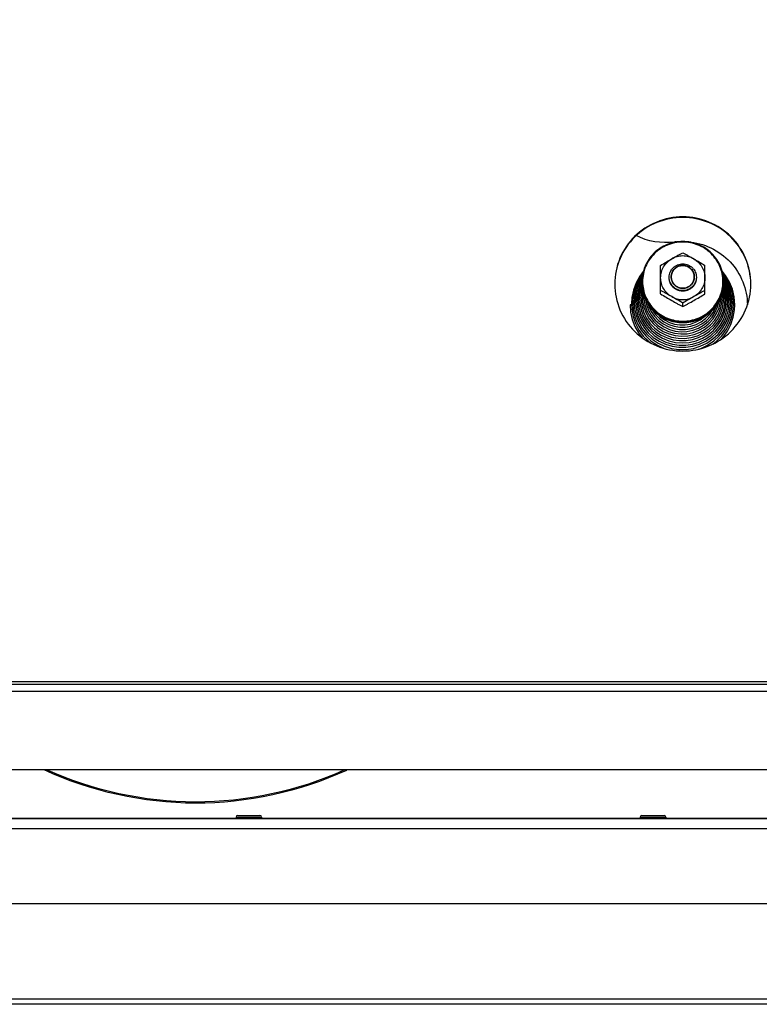
# Model space of a CAD drawing. Units: millimetres. Extents: x 0 to 7000, y 0 to 4950.
# Drawn here: x 954 to 1171, y 3737 to 4026 of the extents above; entities that cross this region are included whole.
import ezdxf
from ezdxf.enums import TextEntityAlignment as Align

# ---------------------------------------------------------------- set-up
doc = ezdxf.new("R2010")
doc.units = ezdxf.units.MM
doc.header["$LTSCALE"] = 385
doc.layers.get('0').update_dxf_attribs({"linetype": 'CONTINUOUS'})
for name, color, linetype in [('DIN7337A-4_0X7_0-AL-STAAL-TEKEN', 7, 'CONTINUOUS'), ('DIN9021-M8-STAAL-ELVZTEKEN', 7, 'CONTINUOUS'), ('DIN931-M8X55-STAALTEKEN', 7, 'CONTINUOUS'), ('DIN934-M8-STAAL-ELVZTEKEN', 7, 'CONTINUOUS'), ('INFERNO-COLO-RV-100-100-82-MAAT', 7, 'CONTINUOUS'), ('KONISCHE-VEERTEKEN', 7, 'CONTINUOUS'), ('PAN007TEKEN', 7, 'CONTINUOUS'), ('PAN037TEKEN', 7, 'CONTINUOUS'), ('PANCUBMAG002TEKEN', 7, 'CONTINUOUS'), ('PANCUBMAG008TEKEN', 7, 'CONTINUOUS')]:
    doc.layers.add(name, color=color, linetype=linetype)
doc.styles.add('TEXTSTYLE_2', font='ar_wgl_b.ttf')
doc.dimstyles.new('DIMSTYLE_1', dxfattribs={"dimtxt": 50, "dimasz": 50, "dimexe": 0.6, "dimexo": 0.6, "dimgap": 0.75, "dimtad": 1, "dimdec": 0, "dimdsep": 46, "dimtxsty": 'TEXTSTYLE_2', "dimblk": '_FILLED', "dimblk1": '_FILLED', "dimblk2": '_FILLED', "dimcen": 0.09, "dimazin": 2, "dimtp": 0.5, "dimtm": 0.5, "dimtfac": 1, "dimtdec": 0, "dimtofl": 0, "dimtmove": 0, "dimatfit": 3, "dimldrblk": '_FILLED', "dimfxl": 0, "dimtolj": 1, "dimarcsym": 0})
doc.dimstyles.new('DIMSTYLE_10', dxfattribs={"dimtxt": 50, "dimasz": 50, "dimexe": 0.6, "dimexo": 0.6, "dimgap": 0.75, "dimtad": 1, "dimdsep": 46, "dimtxsty": 'TEXTSTYLE_2', "dimblk": '_FILLED', "dimblk1": '_FILLED', "dimblk2": '_FILLED', "dimcen": 0.09, "dimazin": 2, "dimtp": 0.3, "dimtm": 0.3, "dimtfac": 1, "dimtofl": 0, "dimtmove": 0, "dimatfit": 3, "dimldrblk": '_FILLED', "dimfxl": 0, "dimtolj": 1, "dimarcsym": 0})

# ---------------------------------------------------------------- blocks, each defined once
blk = doc.blocks.new('_FILLED')
at = {"color": 0, "linetype": 'ByBlock'}
blk.add_solid([(0, 0), (-1, 0.2), (-1, -0.2)], dxfattribs=at)
blk = doc.blocks.new('*D1')
at = {"layer": 'INFERNO-COLO-RV-100-100-82-MAAT', "color": 1, "linetype": 'Continuous'}
for p, q in [((444.1, 3970.45), (444.1, 4210.12)), ((1598.72, 3970.45), (1598.72, 4210.12)), ((444.1, 4200.12), (1021.41, 4200.12)), ((1598.72, 4200.12), (1021.41, 4200.12))]:
    blk.add_line(p, q, dxfattribs=at)
at = {"layer": 'INFERNO-COLO-RV-100-100-82-MAAT', "color": 1, "linetype": 'Continuous', "xscale": 50, "yscale": 50, "zscale": 50, "rotation": 180}
blk.add_blockref('_FILLED', (444.1, 4200.12), dxfattribs=at)
at = {"layer": 'INFERNO-COLO-RV-100-100-82-MAAT', "color": 1, "linetype": 'Continuous', "xscale": 50, "yscale": 50, "zscale": 50}
blk.add_blockref('_FILLED', (1598.72, 4200.12), dxfattribs=at)
at = {"layer": 'INFERNO-COLO-RV-100-100-82-MAAT', "color": 1, "linetype": 'Continuous', "style": 'TEXTSTYLE_2', "width": 0.988848}
blk.add_text('1155', height=50, dxfattribs=at).set_placement((943.72, 4212.62), (1099.11, 4212.62), align=Align.FIT)
blk = doc.blocks.new('*D56')
at = {"layer": 'INFERNO-COLO-RV-100-100-82-MAAT', "color": 1, "linetype": 'Continuous'}
for p in [(509.41, 3477.29), (1503.41, 3477.29)]:
    blk.add_line(p, (1006.41, 3477.29), dxfattribs=at)
at = {"layer": 'INFERNO-COLO-RV-100-100-82-MAAT', "color": 1, "linetype": 'Continuous', "xscale": 50, "yscale": 50, "zscale": 50}
for p, rotation in [((509.41, 3477.29), 180), ((1503.41, 3477.29), 360)]:
    blk.add_blockref('_FILLED', p, dxfattribs=dict(at, rotation=rotation))
at = {"layer": 'INFERNO-COLO-RV-100-100-82-MAAT', "color": 1, "linetype": 'Continuous', "style": 'TEXTSTYLE_2', "width": 0.889963}
blk.add_text('994', height=50, dxfattribs=at).set_placement((948.14, 3489.79), (1064.68, 3489.79), align=Align.FIT)

msp = doc.modelspace()

# ---------------------------------------------------------------- linework, layer by layer
at = {"layer": 'DIN7337A-4_0X7_0-AL-STAAL-TEKEN', "color": 5, "linetype": 'Continuous'}
for p, q in [((1017.662, 3791.792), (1017.662, 3791.292)), ((1017.662, 3791.792), (1025.162, 3791.792)), ((1018.162, 3792.292), (1024.662, 3792.292)), ((1025.162, 3791.792), (1025.162, 3791.292)), ((1136.412, 3791.792), (1136.412, 3791.292)), ((1136.412, 3791.792), (1143.912, 3791.792)), ((1136.912, 3792.292), (1143.412, 3792.292)), ((1143.912, 3791.792), (1143.912, 3791.292))]:
    msp.add_line(p, q, dxfattribs=at)
for centre, start, end in [((1018.162, 3791.792), 90, 180), ((1024.662, 3791.792), 0, 90), ((1136.912, 3791.792), 90, 180), ((1143.412, 3791.792), 0, 90)]:
    msp.add_arc(centre, 0.5, start, end, dxfattribs=at)
at = {"layer": 'DIN9021-M8-STAAL-ELVZTEKEN', "color": 5, "linetype": 'Continuous'}
for centre, start, end in [((1148.561, 3949.039), 180, 181.36602), ((1149.267, 3949.039), 358.63398, 0)]:
    msp.add_arc(centre, 11.647, start, end, dxfattribs=at)
for points, knots in [([(1148.914, 3960.857), (1147.354, 3960.857), (1144.207, 3960.245), (1140.219, 3957.622), (1137.542, 3953.694), (1136.914, 3950.577), (1136.914, 3949.039)], [0, 0, 0, 0, 0.2517652, 0.5025003, 0.7517706, 1, 1, 1, 1]), ([(1148.914, 3960.695), (1147.38, 3960.695), (1144.286, 3960.093), (1140.364, 3957.515), (1137.731, 3953.646), (1136.806, 3949.074), (1137.731, 3944.501), (1140.364, 3940.633), (1144.286, 3938.055), (1147.38, 3937.453), (1148.914, 3937.453)], [0, 0, 0, 0, 0.1258826, 0.2512501, 0.3758853, 0.5, 0.6241147, 0.7487499, 0.8741174, 1, 1, 1, 1]), ([(1160.914, 3949.039), (1160.914, 3950.577), (1160.286, 3953.694), (1157.608, 3957.622), (1153.62, 3960.245), (1150.474, 3960.857), (1148.914, 3960.857)], [0, 0, 0, 0, 0.2482294, 0.4974997, 0.7482348, 1, 1, 1, 1]), ([(1148.914, 3937.453), (1150.448, 3937.453), (1153.542, 3938.055), (1157.464, 3940.633), (1160.096, 3944.501), (1161.022, 3949.074), (1160.096, 3953.646), (1157.464, 3957.515), (1153.542, 3960.093), (1150.448, 3960.695), (1148.914, 3960.695)], [0, 0, 0, 0, 0.1258826, 0.2512501, 0.3758853, 0.5, 0.6241147, 0.7487499, 0.8741174, 1, 1, 1, 1]), ([(1148.914, 3936.944), (1147.354, 3936.944), (1144.207, 3937.555), (1140.219, 3940.179), (1137.542, 3944.107), (1136.914, 3947.223), (1136.914, 3948.761)], [0, 0, 0, 0, 0.2517652, 0.5025003, 0.7517706, 1, 1, 1, 1]), ([(1136.917, 3948.762), (1136.953, 3947.247), (1137.636, 3944.192), (1140.328, 3940.363), (1144.278, 3937.815), (1147.377, 3937.222), (1148.914, 3937.222)], [0, 0, 0, 0, 0.2482317, 0.4975245, 0.7482607, 1, 1, 1, 1]), ([(1148.914, 3937.222), (1150.451, 3937.222), (1153.55, 3937.815), (1157.499, 3940.363), (1160.192, 3944.192), (1160.874, 3947.247), (1160.911, 3948.762)], [0, 0, 0, 0, 0.2517393, 0.5024755, 0.7517683, 1, 1, 1, 1]), ([(1160.914, 3948.761), (1160.914, 3947.223), (1160.286, 3944.107), (1157.608, 3940.179), (1153.62, 3937.555), (1150.474, 3936.944), (1148.914, 3936.944)], [0, 0, 0, 0, 0.2482294, 0.4974997, 0.7482348, 1, 1, 1, 1])]:
    msp.add_open_spline(points, degree=3, knots=knots, dxfattribs=at)
at = {"layer": 'DIN931-M8X55-STAALTEKEN', "color": 5, "linetype": 'Continuous'}
for points, knots in [([(1144.914, 3950.359), (1144.914, 3950.616), (1144.966, 3951.133), (1145.195, 3951.877), (1145.567, 3952.563), (1146.234, 3953.362), (1147.345, 3954.095), (1148.394, 3954.298), (1148.914, 3954.298)], [0, 0, 0, 0, 0.1243548, 0.2488539, 0.3736189, 0.4987307, 0.7488514, 1, 1, 1, 1]), ([(1145.514, 3950.463), (1145.514, 3950.899), (1145.692, 3951.782), (1146.45, 3952.895), (1147.58, 3953.638), (1148.472, 3953.811), (1148.914, 3953.811)], [0, 0, 0, 0, 0.2482295, 0.4974999, 0.7482347, 1, 1, 1, 1]), ([(1148.914, 3954.298), (1149.434, 3954.298), (1150.482, 3954.095), (1151.594, 3953.362), (1152.26, 3952.563), (1152.633, 3951.877), (1152.862, 3951.133), (1152.914, 3950.616), (1152.914, 3950.359)], [0, 0, 0, 0, 0.2511486, 0.5012693, 0.6263811, 0.7511461, 0.8756452, 1, 1, 1, 1]), ([(1148.914, 3953.811), (1149.356, 3953.811), (1150.247, 3953.638), (1151.377, 3952.895), (1152.136, 3951.782), (1152.314, 3950.899), (1152.314, 3950.463)], [0, 0, 0, 0, 0.2517653, 0.5025001, 0.7517705, 1, 1, 1, 1]), ([(1148.914, 3946.42), (1148.394, 3946.42), (1147.345, 3946.623), (1146.234, 3947.356), (1145.567, 3948.155), (1145.195, 3948.841), (1144.966, 3949.585), (1144.914, 3950.101), (1144.914, 3950.359)], [0, 0, 0, 0, 0.2511486, 0.5012693, 0.6263811, 0.7511461, 0.8756452, 1, 1, 1, 1]), ([(1148.914, 3947.115), (1148.472, 3947.115), (1147.58, 3947.288), (1146.45, 3948.031), (1145.692, 3949.144), (1145.514, 3950.027), (1145.514, 3950.463)], [0, 0, 0, 0, 0.2517653, 0.5025001, 0.7517705, 1, 1, 1, 1]), ([(1152.314, 3950.463), (1152.314, 3950.027), (1152.136, 3949.144), (1151.377, 3948.031), (1150.247, 3947.288), (1149.356, 3947.115), (1148.914, 3947.115)], [0, 0, 0, 0, 0.2482295, 0.4974999, 0.7482347, 1, 1, 1, 1]), ([(1152.914, 3950.359), (1152.914, 3950.101), (1152.862, 3949.585), (1152.633, 3948.841), (1152.26, 3948.155), (1151.594, 3947.356), (1150.482, 3946.623), (1149.434, 3946.42), (1148.914, 3946.42)], [0, 0, 0, 0, 0.1243548, 0.2488539, 0.3736189, 0.4987307, 0.7488514, 1, 1, 1, 1])]:
    msp.add_open_spline(points, degree=3, knots=knots, dxfattribs=at)
at = {"layer": 'DIN931-M8X55-STAALTEKEN', "color": 1, "linetype": 'Continuous'}
for points in [[(1148.914, 3953.811), (1148.859, 3953.806), (1148.749, 3953.796), (1148.611, 3953.782), (1148.501, 3953.772), (1148.432, 3953.765), (1148.377, 3953.76), (1148.336, 3953.756), (1148.302, 3953.752), (1148.278, 3953.75), (1148.264, 3953.749), (1148.253, 3953.748), (1148.244, 3953.745), (1148.23, 3953.741), (1148.207, 3953.734), (1148.174, 3953.724), (1148.134, 3953.712), (1148.081, 3953.697), (1148.015, 3953.677), (1147.936, 3953.653), (1147.856, 3953.63), (1147.79, 3953.61), (1147.737, 3953.594), (1147.698, 3953.582), (1147.665, 3953.573), (1147.641, 3953.566), (1147.628, 3953.562), (1147.618, 3953.559), (1147.609, 3953.554), (1147.597, 3953.548), (1147.576, 3953.536), (1147.545, 3953.521), (1147.508, 3953.501), (1147.46, 3953.476), (1147.399, 3953.444), (1147.325, 3953.405), (1147.252, 3953.367), (1147.191, 3953.335), (1147.142, 3953.31), (1147.106, 3953.29), (1147.075, 3953.274), (1147.054, 3953.263), (1147.042, 3953.257), (1147.032, 3953.253), (1147.024, 3953.245), (1147.013, 3953.237), (1146.994, 3953.221), (1146.967, 3953.199), (1146.934, 3953.173), (1146.891, 3953.138), (1146.836, 3953.094), (1146.771, 3953.041), (1146.706, 3952.989), (1146.651, 3952.945), (1146.608, 3952.91), (1146.575, 3952.883), (1146.548, 3952.861), (1146.529, 3952.846), (1146.518, 3952.837), (1146.509, 3952.831), (1146.503, 3952.823), (1146.494, 3952.812), (1146.479, 3952.794), (1146.457, 3952.768), (1146.431, 3952.736), (1146.396, 3952.694), (1146.352, 3952.641), (1146.299, 3952.578), (1146.246, 3952.515), (1146.203, 3952.463), (1146.168, 3952.42), (1146.141, 3952.389), (1146.119, 3952.363), (1146.104, 3952.344), (1146.095, 3952.334), (1146.088, 3952.326), (1146.084, 3952.317), (1146.077, 3952.305), (1146.066, 3952.284), (1146.049, 3952.254), (1146.03, 3952.218), (1146.004, 3952.17), (1145.971, 3952.11), (1145.932, 3952.038), (1145.893, 3951.966), (1145.86, 3951.906), (1145.834, 3951.858), (1145.814, 3951.822), (1145.798, 3951.792), (1145.786, 3951.771), (1145.78, 3951.759), (1145.774, 3951.75), (1145.772, 3951.74), (1145.768, 3951.727), (1145.761, 3951.704), (1145.751, 3951.672), (1145.739, 3951.633), (1145.722, 3951.581), (1145.702, 3951.516), (1145.678, 3951.437), (1145.654, 3951.359), (1145.633, 3951.294), (1145.617, 3951.242), (1145.605, 3951.203), (1145.595, 3951.171), (1145.588, 3951.148), (1145.584, 3951.135), (1145.58, 3951.125), (1145.58, 3951.115), (1145.578, 3951.101), (1145.576, 3951.077), (1145.573, 3951.042), (1145.568, 3951.001), (1145.563, 3950.946), (1145.556, 3950.877), (1145.545, 3950.766), (1145.531, 3950.629), (1145.519, 3950.518), (1145.514, 3950.463)], [(1152.314, 3950.463), (1152.308, 3950.517), (1152.298, 3950.626), (1152.284, 3950.761), (1152.273, 3950.87), (1152.267, 3950.937), (1152.261, 3950.992), (1152.257, 3951.032), (1152.254, 3951.066), (1152.252, 3951.09), (1152.25, 3951.103), (1152.25, 3951.114), (1152.246, 3951.123), (1152.242, 3951.136), (1152.235, 3951.159), (1152.225, 3951.192), (1152.213, 3951.231), (1152.197, 3951.283), (1152.177, 3951.348), (1152.153, 3951.426), (1152.129, 3951.504), (1152.109, 3951.57), (1152.093, 3951.622), (1152.081, 3951.661), (1152.071, 3951.693), (1152.064, 3951.716), (1152.06, 3951.729), (1152.058, 3951.739), (1152.052, 3951.748), (1152.046, 3951.76), (1152.035, 3951.781), (1152.018, 3951.811), (1151.999, 3951.847), (1151.973, 3951.895), (1151.941, 3951.955), (1151.902, 3952.028), (1151.863, 3952.1), (1151.83, 3952.16), (1151.804, 3952.208), (1151.785, 3952.244), (1151.768, 3952.274), (1151.757, 3952.295), (1151.751, 3952.307), (1151.746, 3952.316), (1151.739, 3952.324), (1151.73, 3952.335), (1151.715, 3952.354), (1151.692, 3952.38), (1151.666, 3952.413), (1151.63, 3952.455), (1151.585, 3952.509), (1151.532, 3952.573), (1151.478, 3952.638), (1151.434, 3952.691), (1151.398, 3952.734), (1151.372, 3952.766), (1151.349, 3952.793), (1151.334, 3952.812), (1151.325, 3952.823), (1151.318, 3952.831), (1151.31, 3952.837), (1151.299, 3952.846), (1151.281, 3952.861), (1151.254, 3952.883), (1151.222, 3952.909), (1151.179, 3952.943), (1151.126, 3952.986), (1151.062, 3953.038), (1150.998, 3953.09), (1150.944, 3953.133), (1150.901, 3953.168), (1150.869, 3953.194), (1150.843, 3953.215), (1150.824, 3953.231), (1150.813, 3953.239), (1150.806, 3953.246), (1150.796, 3953.25), (1150.784, 3953.257), (1150.763, 3953.268), (1150.732, 3953.284), (1150.696, 3953.303), (1150.647, 3953.329), (1150.586, 3953.361), (1150.513, 3953.4), (1150.44, 3953.439), (1150.379, 3953.471), (1150.33, 3953.496), (1150.294, 3953.516), (1150.263, 3953.532), (1150.242, 3953.543), (1150.23, 3953.549), (1150.221, 3953.555), (1150.211, 3953.557), (1150.197, 3953.561), (1150.174, 3953.568), (1150.141, 3953.578), (1150.101, 3953.59), (1150.049, 3953.606), (1149.983, 3953.626), (1149.903, 3953.65), (1149.824, 3953.674), (1149.758, 3953.694), (1149.705, 3953.71), (1149.665, 3953.722), (1149.632, 3953.731), (1149.609, 3953.739), (1149.596, 3953.742), (1149.586, 3953.746), (1149.575, 3953.746), (1149.561, 3953.748), (1149.537, 3953.75), (1149.502, 3953.754), (1149.46, 3953.758), (1149.404, 3953.763), (1149.334, 3953.77), (1149.222, 3953.781), (1149.082, 3953.795), (1148.97, 3953.806), (1148.914, 3953.811)], [(1145.514, 3950.463), (1145.519, 3950.409), (1145.53, 3950.301), (1145.544, 3950.165), (1145.554, 3950.057), (1145.561, 3949.989), (1145.566, 3949.935), (1145.571, 3949.894), (1145.574, 3949.86), (1145.576, 3949.836), (1145.578, 3949.823), (1145.578, 3949.813), (1145.582, 3949.803), (1145.586, 3949.79), (1145.593, 3949.767), (1145.603, 3949.735), (1145.615, 3949.695), (1145.631, 3949.643), (1145.651, 3949.578), (1145.675, 3949.5), (1145.698, 3949.422), (1145.718, 3949.357), (1145.734, 3949.304), (1145.746, 3949.265), (1145.756, 3949.233), (1145.763, 3949.21), (1145.768, 3949.197), (1145.77, 3949.187), (1145.775, 3949.178), (1145.782, 3949.166), (1145.793, 3949.145), (1145.809, 3949.115), (1145.829, 3949.079), (1145.855, 3949.031), (1145.887, 3948.971), (1145.926, 3948.899), (1145.965, 3948.827), (1145.998, 3948.766), (1146.024, 3948.718), (1146.043, 3948.682), (1146.059, 3948.652), (1146.071, 3948.631), (1146.077, 3948.619), (1146.081, 3948.61), (1146.089, 3948.602), (1146.097, 3948.591), (1146.113, 3948.573), (1146.135, 3948.546), (1146.162, 3948.514), (1146.198, 3948.471), (1146.242, 3948.417), (1146.296, 3948.353), (1146.349, 3948.289), (1146.394, 3948.235), (1146.43, 3948.192), (1146.456, 3948.16), (1146.479, 3948.133), (1146.494, 3948.114), (1146.503, 3948.104), (1146.509, 3948.095), (1146.518, 3948.089), (1146.528, 3948.08), (1146.547, 3948.065), (1146.574, 3948.044), (1146.606, 3948.018), (1146.649, 3947.983), (1146.702, 3947.94), (1146.766, 3947.888), (1146.83, 3947.836), (1146.884, 3947.793), (1146.926, 3947.758), (1146.958, 3947.733), (1146.985, 3947.711), (1147.004, 3947.696), (1147.015, 3947.687), (1147.022, 3947.68), (1147.032, 3947.676), (1147.044, 3947.669), (1147.065, 3947.658), (1147.096, 3947.642), (1147.132, 3947.623), (1147.181, 3947.597), (1147.242, 3947.565), (1147.315, 3947.526), (1147.388, 3947.488), (1147.449, 3947.456), (1147.498, 3947.43), (1147.534, 3947.41), (1147.565, 3947.394), (1147.586, 3947.383), (1147.598, 3947.377), (1147.607, 3947.371), (1147.617, 3947.369), (1147.63, 3947.365), (1147.654, 3947.358), (1147.687, 3947.348), (1147.726, 3947.336), (1147.779, 3947.32), (1147.845, 3947.3), (1147.925, 3947.276), (1148.004, 3947.252), (1148.07, 3947.233), (1148.123, 3947.217), (1148.163, 3947.205), (1148.196, 3947.195), (1148.219, 3947.188), (1148.232, 3947.184), (1148.242, 3947.18), (1148.252, 3947.18), (1148.266, 3947.178), (1148.291, 3947.176), (1148.326, 3947.173), (1148.368, 3947.168), (1148.424, 3947.163), (1148.494, 3947.156), (1148.606, 3947.145), (1148.746, 3947.131), (1148.858, 3947.12), (1148.914, 3947.115)], [(1148.914, 3947.115), (1148.969, 3947.12), (1149.079, 3947.131), (1149.217, 3947.144), (1149.327, 3947.155), (1149.395, 3947.161), (1149.45, 3947.167), (1149.492, 3947.171), (1149.526, 3947.174), (1149.55, 3947.176), (1149.564, 3947.178), (1149.574, 3947.178), (1149.584, 3947.182), (1149.597, 3947.185), (1149.621, 3947.192), (1149.654, 3947.202), (1149.693, 3947.214), (1149.746, 3947.23), (1149.812, 3947.249), (1149.892, 3947.273), (1149.971, 3947.297), (1150.037, 3947.316), (1150.09, 3947.332), (1150.13, 3947.344), (1150.163, 3947.354), (1150.186, 3947.36), (1150.2, 3947.365), (1150.21, 3947.367), (1150.219, 3947.372), (1150.231, 3947.379), (1150.252, 3947.39), (1150.283, 3947.406), (1150.319, 3947.425), (1150.368, 3947.451), (1150.429, 3947.482), (1150.502, 3947.521), (1150.576, 3947.559), (1150.637, 3947.591), (1150.686, 3947.617), (1150.722, 3947.636), (1150.753, 3947.652), (1150.774, 3947.663), (1150.786, 3947.67), (1150.796, 3947.674), (1150.803, 3947.681), (1150.814, 3947.69), (1150.833, 3947.705), (1150.861, 3947.727), (1150.893, 3947.753), (1150.937, 3947.788), (1150.991, 3947.832), (1151.057, 3947.885), (1151.122, 3947.938), (1151.176, 3947.981), (1151.22, 3948.017), (1151.253, 3948.043), (1151.28, 3948.065), (1151.299, 3948.08), (1151.31, 3948.089), (1151.318, 3948.095), (1151.324, 3948.103), (1151.333, 3948.114), (1151.349, 3948.132), (1151.371, 3948.159), (1151.397, 3948.19), (1151.432, 3948.232), (1151.476, 3948.285), (1151.529, 3948.348), (1151.581, 3948.411), (1151.625, 3948.464), (1151.66, 3948.506), (1151.687, 3948.537), (1151.708, 3948.564), (1151.724, 3948.582), (1151.733, 3948.593), (1151.74, 3948.6), (1151.744, 3948.61), (1151.751, 3948.621), (1151.762, 3948.642), (1151.778, 3948.672), (1151.798, 3948.708), (1151.824, 3948.756), (1151.857, 3948.816), (1151.896, 3948.888), (1151.935, 3948.96), (1151.968, 3949.02), (1151.994, 3949.068), (1152.014, 3949.104), (1152.03, 3949.134), (1152.041, 3949.155), (1152.048, 3949.167), (1152.053, 3949.176), (1152.056, 3949.186), (1152.06, 3949.199), (1152.067, 3949.222), (1152.077, 3949.254), (1152.089, 3949.294), (1152.105, 3949.346), (1152.126, 3949.411), (1152.15, 3949.489), (1152.174, 3949.567), (1152.194, 3949.632), (1152.21, 3949.684), (1152.223, 3949.723), (1152.233, 3949.756), (1152.24, 3949.779), (1152.244, 3949.792), (1152.247, 3949.801), (1152.248, 3949.812), (1152.249, 3949.825), (1152.252, 3949.85), (1152.255, 3949.884), (1152.259, 3949.925), (1152.265, 3949.981), (1152.272, 3950.049), (1152.283, 3950.16), (1152.297, 3950.298), (1152.308, 3950.408), (1152.314, 3950.463)]]:
    msp.add_open_spline(points, degree=3, knots=[0, 0, 0, 0, 0.03125, 0.0625, 0.078125, 0.09375, 0.1015625, 0.109375, 0.1171875, 0.1210938, 0.1230469, 0.125, 0.1269531, 0.1289062, 0.1328125, 0.140625, 0.1484375, 0.15625, 0.171875, 0.1875, 0.203125, 0.21875, 0.2265625, 0.234375, 0.2421875, 0.2460938, 0.2480469, 0.25, 0.2519531, 0.2539062, 0.2578125, 0.265625, 0.2734375, 0.28125, 0.296875, 0.3125, 0.328125, 0.34375, 0.3515625, 0.359375, 0.3671875, 0.3710938, 0.3730469, 0.375, 0.3769531, 0.3789062, 0.3828125, 0.390625, 0.3984375, 0.40625, 0.421875, 0.4375, 0.453125, 0.46875, 0.4765625, 0.484375, 0.4921875, 0.4960938, 0.4980469, 0.5, 0.5019531, 0.5039062, 0.5078125, 0.515625, 0.5234375, 0.53125, 0.546875, 0.5625, 0.578125, 0.59375, 0.6015625, 0.609375, 0.6171875, 0.6210938, 0.6230469, 0.625, 0.6269531, 0.6289062, 0.6328125, 0.640625, 0.6484375, 0.65625, 0.671875, 0.6875, 0.703125, 0.71875, 0.7265625, 0.734375, 0.7421875, 0.7460938, 0.7480469, 0.75, 0.7519531, 0.7539062, 0.7578125, 0.765625, 0.7734375, 0.78125, 0.796875, 0.8125, 0.828125, 0.84375, 0.8515625, 0.859375, 0.8671875, 0.8710938, 0.8730469, 0.875, 0.8769531, 0.8789062, 0.8828125, 0.890625, 0.8984375, 0.90625, 0.921875, 0.9375, 0.96875, 1, 1, 1, 1], dxfattribs=at)
at = {"layer": 'DIN934-M8-STAAL-ELVZTEKEN', "color": 5, "linetype": 'Continuous'}
for p, q in [((1142.414, 3945.448), (1142.414, 3953.829)), ((1155.414, 3945.448), (1155.414, 3953.829)), ((1148.914, 3941.752), (1148.914, 3942.742))]:
    msp.add_line(p, q, dxfattribs=at)
for points, knots in [([(1145.664, 3955.746), (1146.212, 3956.058), (1147.029, 3956.525), (1148.111, 3957.121), (1148.648, 3957.399), (1148.914, 3957.525)], [0, 0, 0, 0, 0.5103982, 0.76204, 1, 1, 1, 1]), ([(1152.164, 3955.746), (1151.673, 3956.025), (1150.613, 3956.458), (1148.914, 3956.677), (1147.214, 3956.458), (1146.154, 3956.025), (1145.664, 3955.746)], [0, 0, 0, 0, 0.2497552, 0.5, 0.7502448, 1, 1, 1, 1]), ([(1148.914, 3957.525), (1149.179, 3957.399), (1149.717, 3957.121), (1150.799, 3956.525), (1151.616, 3956.058), (1152.164, 3955.746)], [0, 0, 0, 0, 0.2379601, 0.4896019, 1, 1, 1, 1]), ([(1142.414, 3953.829), (1142.936, 3954.175), (1144.021, 3954.813), (1145.115, 3955.434), (1145.664, 3955.746)], [0, 0, 0, 0, 0.4977648, 1, 1, 1, 1]), ([(1142.414, 3950.203), (1142.414, 3950.76), (1142.564, 3951.881), (1143.222, 3953.443), (1144.267, 3954.783), (1145.175, 3955.468), (1145.664, 3955.746)], [0, 0, 0, 0, 0.2489447, 0.4983894, 0.7486978, 1, 1, 1, 1]), ([(1152.164, 3955.746), (1152.713, 3955.434), (1153.807, 3954.813), (1154.892, 3954.175), (1155.414, 3953.829)], [0, 0, 0, 0, 0.5022343, 1, 1, 1, 1]), ([(1152.164, 3955.746), (1152.653, 3955.468), (1153.561, 3954.783), (1154.606, 3953.443), (1155.264, 3951.881), (1155.414, 3950.76), (1155.414, 3950.203)], [0, 0, 0, 0, 0.2513022, 0.5016106, 0.7510553, 1, 1, 1, 1]), ([(1145.664, 3944.659), (1145.175, 3944.937), (1144.267, 3945.622), (1143.222, 3946.963), (1142.564, 3948.524), (1142.414, 3949.645), (1142.414, 3950.203)], [0, 0, 0, 0, 0.2513022, 0.5016106, 0.7510553, 1, 1, 1, 1]), ([(1155.414, 3950.203), (1155.414, 3949.645), (1155.264, 3948.524), (1154.606, 3946.963), (1153.561, 3945.622), (1152.653, 3944.937), (1152.164, 3944.659)], [0, 0, 0, 0, 0.2489447, 0.4983894, 0.7486978, 1, 1, 1, 1]), ([(1145.664, 3944.659), (1145.116, 3944.971), (1144.299, 3945.438), (1143.217, 3946.033), (1142.68, 3946.312), (1142.414, 3946.437)], [0, 0, 0, 0, 0.5103272, 0.7619747, 1, 1, 1, 1]), ([(1142.414, 3945.448), (1142.936, 3945.102), (1144.021, 3944.463), (1145.115, 3943.843), (1145.664, 3943.53)], [0, 0, 0, 0, 0.4977635, 1, 1, 1, 1]), ([(1155.414, 3946.437), (1155.148, 3946.312), (1154.611, 3946.033), (1153.529, 3945.438), (1152.712, 3944.971), (1152.164, 3944.659)], [0, 0, 0, 0, 0.2380238, 0.4896719, 1, 1, 1, 1]), ([(1152.164, 3943.53), (1152.713, 3943.843), (1153.807, 3944.463), (1154.892, 3945.102), (1155.414, 3945.448)], [0, 0, 0, 0, 0.5022357, 1, 1, 1, 1]), ([(1145.664, 3944.659), (1146.154, 3944.38), (1147.214, 3943.948), (1148.914, 3943.728), (1150.613, 3943.948), (1151.673, 3944.38), (1152.164, 3944.659)], [0, 0, 0, 0, 0.2497552, 0.5, 0.7502448, 1, 1, 1, 1]), ([(1148.914, 3942.742), (1148.392, 3943.088), (1147.307, 3943.726), (1146.213, 3944.347), (1145.664, 3944.659)], [0, 0, 0, 0, 0.497695, 1, 1, 1, 1]), ([(1145.664, 3943.53), (1146.212, 3943.219), (1147.029, 3942.752), (1148.111, 3942.156), (1148.648, 3941.878), (1148.914, 3941.752)], [0, 0, 0, 0, 0.5103908, 0.7620311, 1, 1, 1, 1]), ([(1152.164, 3944.659), (1151.615, 3944.347), (1150.521, 3943.726), (1149.436, 3943.088), (1148.914, 3942.742)], [0, 0, 0, 0, 0.5023051, 1, 1, 1, 1]), ([(1148.914, 3941.752), (1149.179, 3941.878), (1149.717, 3942.156), (1150.799, 3942.752), (1151.616, 3943.219), (1152.164, 3943.53)], [0, 0, 0, 0, 0.2379692, 0.4896094, 1, 1, 1, 1])]:
    msp.add_open_spline(points, degree=3, knots=knots, dxfattribs=at)
at = {"layer": 'DIN934-M8-STAAL-ELVZTEKEN', "color": 1, "linetype": 'Continuous'}
for points in [[(1148.914, 3946.263), (1148.849, 3946.27), (1148.752, 3946.279), (1148.623, 3946.292), (1148.525, 3946.301), (1148.428, 3946.31), (1148.347, 3946.318), (1148.283, 3946.324), (1148.234, 3946.329), (1148.194, 3946.333), (1148.165, 3946.336), (1148.149, 3946.337), (1148.137, 3946.338), (1148.125, 3946.342), (1148.11, 3946.346), (1148.082, 3946.355), (1148.044, 3946.366), (1147.997, 3946.38), (1147.935, 3946.399), (1147.857, 3946.422), (1147.763, 3946.45), (1147.67, 3946.477), (1147.592, 3946.5), (1147.53, 3946.519), (1147.483, 3946.533), (1147.444, 3946.545), (1147.417, 3946.552), (1147.401, 3946.557), (1147.389, 3946.56), (1147.379, 3946.566), (1147.364, 3946.574), (1147.339, 3946.587), (1147.303, 3946.606), (1147.26, 3946.628), (1147.203, 3946.658), (1147.131, 3946.696), (1147.045, 3946.741), (1146.959, 3946.786), (1146.887, 3946.824), (1146.83, 3946.854), (1146.786, 3946.876), (1146.751, 3946.895), (1146.725, 3946.908), (1146.711, 3946.916), (1146.7, 3946.921), (1146.691, 3946.929), (1146.678, 3946.94), (1146.656, 3946.958), (1146.623, 3946.984), (1146.585, 3947.015), (1146.534, 3947.056), (1146.47, 3947.107), (1146.393, 3947.169), (1146.316, 3947.231), (1146.252, 3947.283), (1146.201, 3947.324), (1146.162, 3947.355), (1146.13, 3947.381), (1146.108, 3947.399), (1146.095, 3947.41), (1146.085, 3947.417), (1146.078, 3947.427), (1146.067, 3947.439), (1146.049, 3947.461), (1146.023, 3947.491), (1145.993, 3947.529), (1145.951, 3947.578), (1145.9, 3947.64), (1145.838, 3947.714), (1145.776, 3947.789), (1145.724, 3947.85), (1145.683, 3947.9), (1145.652, 3947.937), (1145.626, 3947.968), (1145.608, 3947.99), (1145.598, 3948.002), (1145.589, 3948.011), (1145.584, 3948.022), (1145.576, 3948.036), (1145.563, 3948.061), (1145.544, 3948.096), (1145.521, 3948.138), (1145.49, 3948.195), (1145.452, 3948.265), (1145.405, 3948.35), (1145.359, 3948.435), (1145.321, 3948.505), (1145.29, 3948.562), (1145.267, 3948.604), (1145.248, 3948.639), (1145.234, 3948.664), (1145.227, 3948.678), (1145.22, 3948.689), (1145.218, 3948.7), (1145.213, 3948.716), (1145.204, 3948.742), (1145.192, 3948.781), (1145.178, 3948.827), (1145.159, 3948.888), (1145.135, 3948.965), (1145.107, 3949.056), (1145.078, 3949.148), (1145.055, 3949.225), (1145.036, 3949.286), (1145.021, 3949.332), (1145.01, 3949.37), (1145.001, 3949.397), (1144.997, 3949.413), (1144.992, 3949.424), (1144.992, 3949.436), (1144.99, 3949.452), (1144.987, 3949.481), (1144.983, 3949.521), (1144.978, 3949.57), (1144.971, 3949.635), (1144.963, 3949.716), (1144.953, 3949.813), (1144.943, 3949.911), (1144.93, 3950.04), (1144.92, 3950.138), (1144.914, 3950.203)], [(1152.914, 3950.203), (1152.908, 3950.139), (1152.898, 3950.043), (1152.885, 3949.916), (1152.876, 3949.82), (1152.866, 3949.724), (1152.858, 3949.645), (1152.852, 3949.581), (1152.847, 3949.533), (1152.843, 3949.493), (1152.841, 3949.465), (1152.839, 3949.45), (1152.838, 3949.437), (1152.834, 3949.426), (1152.83, 3949.411), (1152.821, 3949.384), (1152.81, 3949.346), (1152.795, 3949.3), (1152.777, 3949.238), (1152.753, 3949.162), (1152.725, 3949.07), (1152.697, 3948.978), (1152.673, 3948.901), (1152.654, 3948.84), (1152.64, 3948.794), (1152.628, 3948.755), (1152.62, 3948.728), (1152.615, 3948.713), (1152.613, 3948.701), (1152.606, 3948.691), (1152.599, 3948.677), (1152.585, 3948.652), (1152.566, 3948.617), (1152.543, 3948.574), (1152.513, 3948.518), (1152.475, 3948.447), (1152.429, 3948.362), (1152.383, 3948.277), (1152.345, 3948.207), (1152.314, 3948.15), (1152.291, 3948.108), (1152.272, 3948.072), (1152.259, 3948.047), (1152.251, 3948.033), (1152.246, 3948.022), (1152.238, 3948.013), (1152.227, 3948.001), (1152.209, 3947.979), (1152.183, 3947.947), (1152.151, 3947.909), (1152.109, 3947.859), (1152.057, 3947.796), (1151.994, 3947.72), (1151.931, 3947.644), (1151.879, 3947.581), (1151.837, 3947.531), (1151.805, 3947.493), (1151.779, 3947.461), (1151.761, 3947.439), (1151.75, 3947.427), (1151.743, 3947.417), (1151.733, 3947.41), (1151.72, 3947.399), (1151.698, 3947.382), (1151.667, 3947.356), (1151.629, 3947.326), (1151.579, 3947.285), (1151.516, 3947.234), (1151.441, 3947.173), (1151.365, 3947.112), (1151.302, 3947.061), (1151.252, 3947.021), (1151.214, 3946.99), (1151.183, 3946.965), (1151.161, 3946.947), (1151.148, 3946.937), (1151.139, 3946.929), (1151.128, 3946.924), (1151.114, 3946.916), (1151.089, 3946.903), (1151.053, 3946.884), (1151.01, 3946.861), (1150.953, 3946.831), (1150.881, 3946.793), (1150.795, 3946.748), (1150.709, 3946.702), (1150.637, 3946.664), (1150.58, 3946.634), (1150.537, 3946.611), (1150.501, 3946.592), (1150.476, 3946.579), (1150.462, 3946.572), (1150.451, 3946.565), (1150.439, 3946.563), (1150.424, 3946.558), (1150.397, 3946.55), (1150.358, 3946.538), (1150.311, 3946.524), (1150.249, 3946.505), (1150.171, 3946.482), (1150.078, 3946.454), (1149.984, 3946.425), (1149.907, 3946.402), (1149.844, 3946.383), (1149.798, 3946.369), (1149.759, 3946.358), (1149.732, 3946.349), (1149.716, 3946.345), (1149.705, 3946.34), (1149.692, 3946.34), (1149.676, 3946.338), (1149.647, 3946.336), (1149.606, 3946.331), (1149.556, 3946.327), (1149.49, 3946.32), (1149.408, 3946.312), (1149.309, 3946.302), (1149.21, 3946.293), (1149.079, 3946.28), (1148.98, 3946.27), (1148.914, 3946.263)]]:
    msp.add_open_spline(points, degree=3, knots=[0, 0, 0, 0, 0.03125, 0.046875, 0.0625, 0.078125, 0.09375, 0.1015625, 0.109375, 0.1171875, 0.1210938, 0.1230469, 0.125, 0.1269531, 0.1289062, 0.1328125, 0.140625, 0.1484375, 0.15625, 0.171875, 0.1875, 0.203125, 0.21875, 0.2265625, 0.234375, 0.2421875, 0.2460938, 0.2480469, 0.25, 0.2519531, 0.2539062, 0.2578125, 0.265625, 0.2734375, 0.28125, 0.296875, 0.3125, 0.328125, 0.34375, 0.3515625, 0.359375, 0.3671875, 0.3710938, 0.3730469, 0.375, 0.3769531, 0.3789062, 0.3828125, 0.390625, 0.3984375, 0.40625, 0.421875, 0.4375, 0.453125, 0.46875, 0.4765625, 0.484375, 0.4921875, 0.4960938, 0.4980469, 0.5, 0.5019531, 0.5039062, 0.5078125, 0.515625, 0.5234375, 0.53125, 0.546875, 0.5625, 0.578125, 0.59375, 0.6015625, 0.609375, 0.6171875, 0.6210938, 0.6230469, 0.625, 0.6269531, 0.6289062, 0.6328125, 0.640625, 0.6484375, 0.65625, 0.671875, 0.6875, 0.703125, 0.71875, 0.7265625, 0.734375, 0.7421875, 0.7460938, 0.7480469, 0.75, 0.7519531, 0.7539062, 0.7578125, 0.765625, 0.7734375, 0.78125, 0.796875, 0.8125, 0.828125, 0.84375, 0.8515625, 0.859375, 0.8671875, 0.8710938, 0.8730469, 0.875, 0.8769531, 0.8789062, 0.8828125, 0.890625, 0.8984375, 0.90625, 0.921875, 0.9375, 0.953125, 0.96875, 1, 1, 1, 1], dxfattribs=at)
at = {"layer": 'KONISCHE-VEERTEKEN', "color": 5, "linetype": 'Continuous'}
for p, q in [((1136.603, 3948.174), (1136.072, 3946.268)), ((1136.934, 3949.607), (1136.222, 3948.046)), ((1136.983, 3949.008), (1136.603, 3948.174)), ((1161.434, 3947.956), (1160.911, 3949.126)), ((1161.963, 3946.017), (1161.434, 3947.956)), ((1137.463, 3945.309), (1137.452, 3944.883)), ((1161.169, 3946.389), (1160.837, 3947.608)), ((1163.001, 3943.063), (1162.883, 3944.859)), ((1138.232, 3942.336), (1138.834, 3940.681)), ((1138.669, 3942.661), (1138.912, 3941.803)), ((1162.441, 3941.292), (1162.597, 3943.323)), ((1136.816, 3940.395), (1137.514, 3938.667)), ((1137.475, 3941.528), (1138.12, 3939.787)), ((1159.076, 3937.926), (1159.979, 3939.601)), ((1134.814, 3938.743), (1135.594, 3936.709)), ((1159.293, 3937.263), (1160.175, 3938.803))]:
    msp.add_line(p, q, dxfattribs=at)
for points in [[(1137.322, 3951.994), (1136.277, 3950.655), (1135.179, 3948.696), (1134.394, 3946.598), (1133.938, 3944.409), (1133.818, 3942.538)], [(1137.163, 3951.431), (1136.113, 3949.887), (1135.17, 3947.902), (1134.542, 3945.8), (1134.246, 3943.631), (1134.221, 3942.799)], [(1137.087, 3950.885), (1136.777, 3950.47), (1135.77, 3948.566), (1135.07, 3946.534), (1134.693, 3944.423), (1134.625, 3943.059)], [(1164.212, 3942.282), (1164.027, 3944.625), (1163.502, 3946.832), (1162.649, 3948.936), (1161.487, 3950.889), (1160.467, 3952.132)], [(1163.808, 3942.542), (1163.787, 3943.332), (1163.497, 3945.536), (1162.874, 3947.671), (1161.933, 3949.688), (1160.696, 3951.542), (1160.607, 3951.64)], [(1163.404, 3942.802), (1163.251, 3944.878), (1162.767, 3947.002), (1161.963, 3949.027), (1160.857, 3950.908), (1160.713, 3951.086)], [(1136.222, 3948.046), (1135.676, 3946.082), (1135.442, 3944.059), (1135.433, 3943.581)], [(1136.999, 3950.252), (1136.524, 3949.478), (1135.735, 3947.615)], [(1136.936, 3948.13), (1136.469, 3946.454), (1136.249, 3944.552), (1136.241, 3944.101)], [(1162.883, 3944.859), (1162.442, 3946.945), (1161.683, 3948.939), (1160.795, 3950.5)], [(1162.359, 3945.831), (1161.815, 3947.829), (1160.968, 3949.721), (1160.886, 3949.848)], [(1161.566, 3946.203), (1161.054, 3948.083), (1160.902, 3948.422)], [(1135.735, 3947.615), (1135.235, 3945.658), (1135.033, 3943.651), (1135.029, 3943.32)], [(1136.072, 3946.268), (1135.845, 3944.305), (1135.837, 3943.841)], [(1137.039, 3947.261), (1136.866, 3946.64), (1136.653, 3944.799), (1136.644, 3944.362)], [(1137.196, 3946.249), (1137.056, 3945.045), (1137.048, 3944.622)], [(1137.452, 3944.883), (1137.486, 3944.02), (1137.774, 3942.235), (1138.35, 3940.52)], [(1160.578, 3944.626), (1160.565, 3945.16), (1160.49, 3945.748)], [(1160.981, 3944.366), (1160.975, 3944.76), (1160.773, 3946.575), (1160.72, 3946.768)], [(1161.385, 3944.105), (1161.378, 3944.513), (1161.169, 3946.389)], [(1161.789, 3943.845), (1161.782, 3944.267), (1161.566, 3946.203)], [(1162.193, 3943.584), (1162.186, 3944.02), (1161.963, 3946.017)], [(1162.597, 3943.324), (1162.589, 3943.773), (1162.359, 3945.831)], [(1133.414, 3942.215), (1133.569, 3940.126), (1134.045, 3937.977), (1134.831, 3935.919), (1135.909, 3933.995), (1137.022, 3932.553)], [(1133.818, 3942.539), (1133.907, 3940.927), (1134.305, 3938.802), (1135.013, 3936.757), (1136.015, 3934.836), (1137.291, 3933.08), (1138.814, 3931.527), (1139.421, 3931.065)], [(1134.221, 3942.799), (1134.353, 3940.871), (1134.814, 3938.743)], [(1134.625, 3943.06), (1134.753, 3941.184), (1135.201, 3939.115), (1135.96, 3937.137)], [(1135.029, 3943.32), (1135.187, 3941.272), (1135.649, 3939.293)], [(1135.433, 3943.58), (1135.586, 3941.592), (1136.034, 3939.671)], [(1135.837, 3943.841), (1136.024, 3941.676), (1136.52, 3939.745)], [(1136.241, 3944.101), (1136.388, 3942.208), (1136.816, 3940.395)], [(1136.644, 3944.361), (1136.653, 3943.922), (1136.876, 3942.032), (1137.4, 3940.202)], [(1137.048, 3944.622), (1137.119, 3943.35), (1137.475, 3941.528)], [(1137.908, 3944.121), (1137.911, 3944.066), (1138.232, 3942.336)], [(1157.717, 3930.699), (1158.84, 3931.557), (1160.356, 3933.113), (1161.627, 3934.869), (1162.624, 3936.788), (1163.327, 3938.829), (1163.721, 3940.948), (1163.808, 3942.542)], [(1158.006, 3940.303), (1158.722, 3941.833), (1158.785, 3942.056)], [(1158.471, 3940.049), (1159.169, 3941.622), (1159.605, 3943.282), (1159.619, 3943.439)], [(1158.875, 3939.691), (1159.591, 3941.348), (1160.027, 3943.095), (1160.155, 3944.653)], [(1159.288, 3939.351), (1160.006, 3941.059), (1160.44, 3942.857), (1160.578, 3944.626)], [(1159.979, 3939.601), (1160.602, 3941.395), (1160.93, 3943.262), (1160.981, 3944.365)], [(1160.175, 3938.803), (1160.845, 3940.515), (1161.267, 3942.412), (1161.385, 3944.105)], [(1160.252, 3932.179), (1160.783, 3932.738), (1162.055, 3934.539), (1163.05, 3936.502), (1163.748, 3938.584), (1164.133, 3940.743), (1164.212, 3942.282)], [(1160.324, 3937.945), (1161.113, 3939.772), (1161.605, 3941.697), (1161.789, 3943.844)], [(1160.63, 3935.329), (1161.677, 3937.17), (1162.431, 3939.144), (1162.875, 3941.206), (1163.001, 3943.063)], [(1160.868, 3937.867), (1161.598, 3939.697), (1162.042, 3941.612), (1162.193, 3943.584)], [(1160.966, 3934.848), (1162.043, 3936.741), (1162.819, 3938.771), (1163.275, 3940.893), (1163.404, 3942.803)], [(1135.649, 3939.293), (1136.405, 3937.404), (1137.438, 3935.648), (1138.725, 3934.063), (1140.237, 3932.686), (1141.941, 3931.546), (1143.798, 3930.669), (1145.767, 3930.075), (1147.803, 3929.776), (1149.862, 3929.78), (1151.898, 3930.086), (1153.864, 3930.687), (1155.717, 3931.569), (1157.416, 3932.713), (1158.923, 3934.094), (1160.205, 3935.679), (1161.232, 3937.434)], [(1136.034, 3939.671), (1136.768, 3937.837), (1137.771, 3936.132), (1139.021, 3934.594), (1140.489, 3933.257), (1142.143, 3932.151), (1143.945, 3931.299), (1145.857, 3930.723), (1147.834, 3930.433), (1149.832, 3930.437), (1151.808, 3930.734), (1153.716, 3931.317), (1155.515, 3932.174), (1157.164, 3933.285), (1158.627, 3934.625), (1159.871, 3936.163), (1160.868, 3937.867)], [(1136.52, 3939.745), (1137.314, 3937.914), (1138.386, 3936.228), (1139.711, 3934.726), (1141.257, 3933.445), (1142.985, 3932.416), (1144.855, 3931.664), (1146.82, 3931.207), (1148.833, 3931.056), (1150.845, 3931.215), (1152.808, 3931.679), (1154.674, 3932.437), (1156.398, 3933.471), (1157.938, 3934.755), (1159.257, 3936.259), (1160.324, 3937.945)], [(1137.4, 3940.202), (1138.21, 3938.476), (1139.287, 3936.899), (1140.603, 3935.51), (1142.125, 3934.343), (1143.815, 3933.428), (1145.631, 3932.788), (1147.526, 3932.439), (1149.454, 3932.389), (1151.365, 3932.64), (1153.211, 3933.185), (1154.947, 3934.01), (1156.529, 3935.095), (1157.917, 3936.411), (1159.076, 3937.926)], [(1138.12, 3939.787), (1139.038, 3938.169), (1140.206, 3936.717), (1141.594, 3935.467), (1143.167, 3934.451), (1144.883, 3933.695), (1146.7, 3933.218), (1148.57, 3933.033), (1150.447, 3933.144), (1152.281, 3933.548), (1154.027, 3934.234), (1155.639, 3935.185), (1157.077, 3936.376), (1158.303, 3937.777), (1159.288, 3939.351)], [(1138.35, 3940.52), (1139.197, 3938.919), (1140.295, 3937.473), (1141.614, 3936.221), (1143.12, 3935.193), (1144.774, 3934.418), (1146.533, 3933.916), (1148.351, 3933.698), (1150.18, 3933.771), (1151.974, 3934.133), (1153.686, 3934.773), (1155.27, 3935.676), (1156.687, 3936.817), (1157.899, 3938.167), (1158.875, 3939.691)], [(1138.834, 3940.681), (1139.701, 3939.145), (1140.808, 3937.768), (1142.058, 3936.64)], [(1138.912, 3941.803), (1139.634, 3940.27), (1140.598, 3938.873), (1141.779, 3937.649), (1143.145, 3936.63), (1144.661, 3935.842), (1146.286, 3935.307), (1147.977, 3935.037), (1149.691, 3935.042), (1151.38, 3935.319), (1153.002, 3935.862), (1154.513, 3936.656), (1155.874, 3937.68), (1157.049, 3938.906), (1158.006, 3940.303)], [(1139.809, 3941.1), (1139.985, 3940.726), (1140.913, 3939.383), (1142.049, 3938.206), (1143.363, 3937.225), (1144.82, 3936.468), (1146.383, 3935.953), (1148.01, 3935.694), (1149.658, 3935.699), (1151.283, 3935.965), (1152.843, 3936.488), (1154.296, 3937.252), (1155.605, 3938.236), (1156.734, 3939.416), (1157.487, 3940.514)], [(1141.871, 3939.226), (1142.318, 3938.762), (1143.58, 3937.821), (1144.98, 3937.094), (1146.481, 3936.599), (1148.043, 3936.351), (1149.625, 3936.355), (1151.185, 3936.612), (1152.683, 3937.113), (1154.078, 3937.847), (1155.334, 3938.792), (1155.336, 3938.795)], [(1142.058, 3936.64), (1143.418, 3935.744), (1145.001, 3935.02), (1146.681, 3934.552), (1148.414, 3934.354), (1150.158, 3934.429), (1151.867, 3934.777), (1153.499, 3935.386), (1155.011, 3936.243), (1156.366, 3937.325), (1157.529, 3938.605), (1158.471, 3940.049)], [(1161.232, 3937.434), (1161.983, 3939.319), (1162.441, 3941.292)], [(1135.594, 3936.709), (1136.677, 3934.814), (1138.037, 3933.103), (1139.644, 3931.613), (1141.46, 3930.38), (1143.418, 3929.443)], [(1135.96, 3937.137), (1137.013, 3935.295), (1138.336, 3933.631), (1139.898, 3932.183), (1141.664, 3930.984), (1143.593, 3930.06), (1145.641, 3929.434), (1147.762, 3929.12), (1149.907, 3929.124), (1152.026, 3929.446), (1154.071, 3930.079), (1155.996, 3931.009), (1157.757, 3932.213), (1159.314, 3933.664), (1160.63, 3935.329)], [(1137.514, 3938.667), (1138.467, 3937.061), (1139.652, 3935.614), (1141.045, 3934.359), (1142.612, 3933.324), (1144.318, 3932.531), (1146.126, 3931.999), (1147.994, 3931.74), (1149.88, 3931.76), (1151.742, 3932.057), (1153.538, 3932.625), (1155.227, 3933.451), (1156.772, 3934.516), (1158.137, 3935.796), (1159.293, 3937.263)], [(1153.544, 3929.24), (1154.22, 3929.449), (1156.2, 3930.405), (1158.011, 3931.643), (1159.612, 3933.136), (1160.966, 3934.848)]]:
    msp.add_lwpolyline(points, dxfattribs=at)
msp.add_open_spline([(1133.831, 3942.3), (1133.731, 3942.297), (1133.593, 3942.286), (1133.464, 3942.256), (1133.414, 3942.229), (1133.414, 3942.215)], degree=3, knots=[0, 0, 0, 0, 0.6911861, 0.9010343, 1, 1, 1, 1], dxfattribs=at)
at = {"layer": 'PAN007TEKEN', "color": 5, "linetype": 'Continuous'}
for p, q in [((906.412, 3791.444), (1017.662, 3791.444)), ((1025.162, 3791.444), (1136.412, 3791.444)), ((1143.912, 3791.444), (1255.162, 3791.444))]:
    msp.add_line(p, q, dxfattribs=at)
at = {"layer": 'PAN037TEKEN', "color": 5, "linetype": 'Continuous'}
for p, q in [((508.512, 3830.792), (1534.312, 3830.792)), ((522.036, 3831.618), (1520.787, 3831.618)), ((508.512, 3828.792), (1534.312, 3828.792)), ((518.512, 3805.792), (1524.312, 3805.792))]:
    msp.add_line(p, q, dxfattribs=at)
for centre, start, end in [((1148.287, 3948.379), 180.00001, 180.25684), ((1149.541, 3948.379), 359.74316, 359.99999)]:
    msp.add_arc(centre, 19.373, start, end, dxfattribs=at)
for points, knots in [([(1168.914, 3948.379), (1168.914, 3950.943), (1167.867, 3956.137), (1163.407, 3962.684), (1156.751, 3967.056), (1148.914, 3968.586), (1141.077, 3967.056), (1134.421, 3962.684), (1129.961, 3956.137), (1128.914, 3950.943), (1128.914, 3948.379)], [0, 0, 0, 0, 0.1241148, 0.2487499, 0.3741174, 0.5, 0.6258826, 0.7512501, 0.8758852, 1, 1, 1, 1]), ([(1168.913, 3948.379), (1168.89, 3950.928), (1167.809, 3956.084), (1163.339, 3962.569), (1156.707, 3966.894), (1148.914, 3968.407), (1141.121, 3966.894), (1134.489, 3962.569), (1130.019, 3956.084), (1128.937, 3950.928), (1128.915, 3948.379)], [0, 0, 0, 0, 0.1241157, 0.2487549, 0.3741223, 0.5, 0.6258777, 0.7512451, 0.8758843, 1, 1, 1, 1]), ([(1128.914, 3948.293), (1128.926, 3945.736), (1129.99, 3940.561), (1134.455, 3934.045), (1141.099, 3929.697), (1148.914, 3928.175), (1156.729, 3929.697), (1163.373, 3934.045), (1167.838, 3940.561), (1168.902, 3945.736), (1168.914, 3948.293)], [0, 0, 0, 0, 0.1241152, 0.2487524, 0.3741199, 0.5, 0.6258801, 0.7512476, 0.8758848, 1, 1, 1, 1])]:
    msp.add_open_spline(points, degree=3, knots=knots, dxfattribs=at)
at = {"layer": 'PANCUBMAG002TEKEN', "color": 5, "linetype": 'Continuous'}
msp.add_arc((1148.899, 3941.666), 19.172, 95.74849, 97.46346, dxfattribs=at)
msp.add_open_spline([(1146.408, 3960.676), (1142.669, 3960.186), (1138.621, 3960.868), (1135.253, 3962.564)], degree=3, dxfattribs=at)
for points, knots in [([(1150.509, 3960.773), (1155.059, 3960.397), (1164.172, 3956.164), (1167.879, 3946.787), (1167.913, 3942.269)], [0, 0, 0, 0, 0.5025768, 1, 1, 1, 1]), ([(1050.099, 3805.511), (1036.319, 3799.2), (1005.659, 3792.491), (975.02, 3799.29), (961.26, 3805.642)], [0, 0, 0, 0, 0.5000178, 1, 1, 1, 1]), ([(1049.353, 3805.52), (1035.757, 3799.42), (1005.621, 3792.955), (975.509, 3799.53), (961.937, 3805.68)], [0, 0, 0, 0, 0.5000178, 1, 1, 1, 1])]:
    msp.add_open_spline(points, degree=3, knots=knots, dxfattribs=at)
at = {"layer": 'PANCUBMAG008TEKEN', "color": 5, "linetype": 'Continuous'}
for p, q in [((1519.912, 3791.292), (522.912, 3791.292)), ((1519.912, 3788.292), (521.412, 3788.292)), ((1533.912, 3766.292), (524.912, 3766.292)), ((1533.912, 3738.292), (523.412, 3738.292)), ((1503.412, 3736.792), (523.412, 3736.792))]:
    msp.add_line(p, q, dxfattribs=at)

# ---------------------------------------------------------------- dimensions: what is measured, and where the dimension line sits
at = {"layer": 'INFERNO-COLO-RV-100-100-82-MAAT', "color": 1, "linetype": 'Continuous'}
dim = msp.add_linear_dim(base=(1598.723, 4200.125), p1=(444.1, 3969.848), p2=(1598.723, 3969.848), dimstyle='DIMSTYLE_1', dxfattribs=at)
dim.commit()
dim.dimension.update_dxf_attribs({"geometry": '*D1', "text_midpoint": (1023.054, 4200.125), "dimtype": 160})
dim = msp.add_linear_dim(base=(509.412, 3477.292), p1=(1503.412, 3736.792), p2=(509.412, 3756.792), angle=180, dimstyle='DIMSTYLE_10', dxfattribs=at)
dim.commit()
dim.dimension.update_dxf_attribs({"geometry": '*D56', "text_midpoint": (1006.608, 3477.292), "dimtype": 160})

doc.saveas('drawing.dxf')
